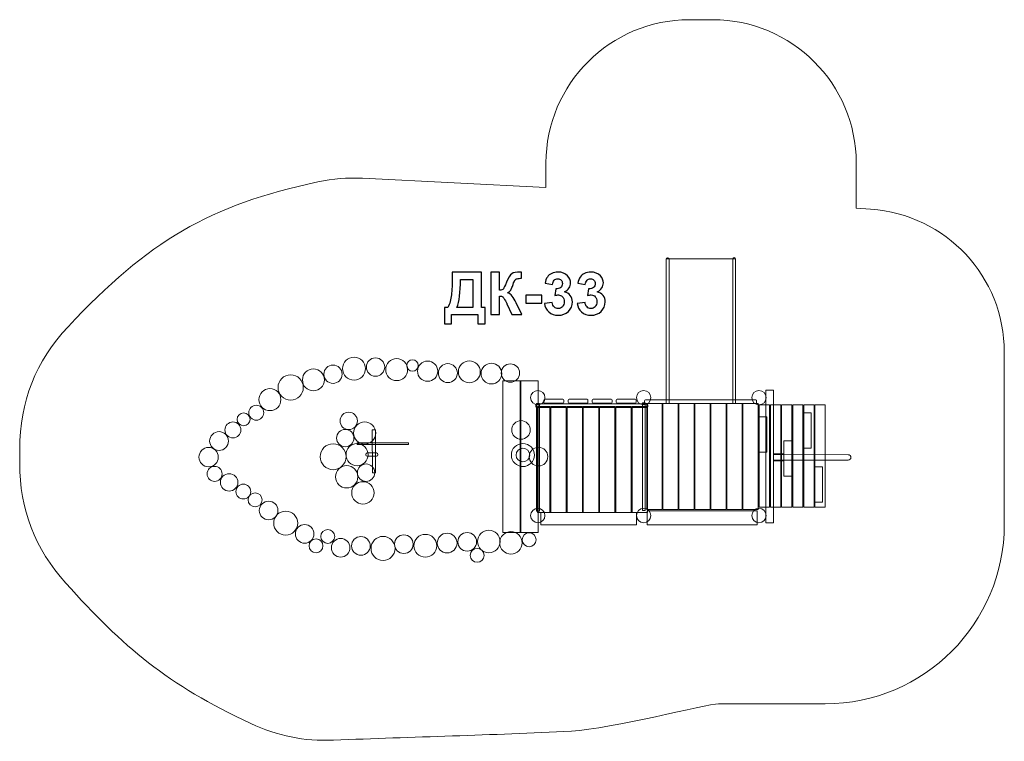
# Model space of a CAD drawing. Units: centimetres. Extents: x -13.01 to -4.76, y 2.93 to 8.97.
import ezdxf

# ---------------------------------------------------------------- set-up
doc = ezdxf.new("R2010")
doc.units = ezdxf.units.CM
doc.header["$MEASUREMENT"] = 0
doc.layers.add('layer 1', color=7, linetype='Continuous')

msp = doc.modelspace()

# ---------------------------------------------------------------- linework, layer by layer
at = {"layer": 'layer 1', "color": 254, "lineweight": 9}
for points in [[(-7.59672, 5.75677), (-7.01464, 5.75677), (-7.01464, 6.96867), (-7.59672, 6.96867), (-7.59672, 5.75677)], [(-8.96534, 4.67611), (-8.81454, 4.67611), (-8.81454, 5.94875), (-8.96534, 5.94875), (-8.96534, 4.67611)], [(-8.81885, 4.67611), (-8.66805, 4.67611), (-8.66805, 5.94875), (-8.81885, 5.94875), (-8.81885, 4.67611)], [(-6.76312, 4.75938), (-6.6987, 4.75938), (-6.6987, 5.86938), (-6.76312, 5.86938), (-6.76312, 4.75938)], [(-8.68158, 4.85533), (-8.65718, 4.85533), (-8.65718, 5.75887), (-8.68158, 5.75887), (-8.68158, 4.85533)], [(-8.67535, 4.84475), (-8.57111, 4.84475), (-8.57111, 5.73179), (-8.67535, 5.73179), (-8.67535, 4.84475)], [(-8.56355, 4.84475), (-8.43471, 4.84475), (-8.43471, 5.73179), (-8.56355, 5.73179), (-8.56355, 4.84475)], [(-8.42714, 4.84475), (-8.2983, 4.84475), (-8.2983, 5.73179), (-8.42714, 5.73179), (-8.42714, 4.84475)], [(-8.29073, 4.84475), (-8.16189, 4.84475), (-8.16189, 5.73179), (-8.29073, 5.73179), (-8.29073, 4.84475)], [(-8.15432, 4.84475), (-8.02548, 4.84475), (-8.02548, 5.73179), (-8.15432, 5.73179), (-8.15432, 4.84475)], [(-8.01791, 4.84475), (-7.88907, 4.84475), (-7.88907, 5.73179), (-8.01791, 5.73179), (-8.01791, 4.84475)], [(-7.88148, 4.84475), (-7.75264, 4.84475), (-7.75264, 5.73179), (-7.88148, 5.73179), (-7.88148, 4.84475)], [(-7.7957, 4.86058), (-7.7713, 4.86058), (-7.7713, 5.76412), (-7.7957, 5.76412), (-7.7957, 4.86058)], [(-7.75978, 4.86973), (-7.63094, 4.86973), (-7.63094, 5.75677), (-7.75978, 5.75677), (-7.75978, 4.86973)], [(-7.62543, 4.86973), (-7.49659, 4.86973), (-7.49659, 5.75677), (-7.62543, 5.75677), (-7.62543, 4.86973)], [(-7.49108, 4.86973), (-7.36224, 4.86973), (-7.36224, 5.75677), (-7.49108, 5.75677), (-7.49108, 4.86973)], [(-7.35673, 4.86973), (-7.22789, 4.86973), (-7.22789, 5.75677), (-7.35673, 5.75677), (-7.35673, 4.86973)], [(-7.22238, 4.86973), (-7.09354, 4.86973), (-7.09354, 5.75677), (-7.22238, 5.75677), (-7.22238, 4.86973)], [(-7.08803, 4.86973), (-6.95919, 4.86973), (-6.95919, 5.75677), (-7.08803, 5.75677), (-7.08803, 4.86973)], [(-6.95363, 4.86973), (-6.82479, 4.86973), (-6.82479, 5.75677), (-6.95363, 5.75677), (-6.95363, 4.86973)], [(-6.81684, 4.88974), (-6.7309, 4.88974), (-6.7309, 5.7471), (-6.81684, 5.7471), (-6.81684, 4.88974)], [(-6.72361, 4.88974), (-6.63767, 4.88974), (-6.63767, 5.7471), (-6.72361, 5.7471), (-6.72361, 4.88974)], [(-6.63038, 4.88974), (-6.54444, 4.88974), (-6.54444, 5.7471), (-6.63038, 5.7471), (-6.63038, 4.88974)], [(-6.53715, 4.88974), (-6.45121, 4.88974), (-6.45121, 5.7471), (-6.53715, 5.7471), (-6.53715, 4.88974)], [(-6.44392, 4.88974), (-6.35798, 4.88974), (-6.35798, 5.7471), (-6.44392, 5.7471), (-6.44392, 4.88974)], [(-6.35067, 4.88974), (-6.26473, 4.88974), (-6.26473, 5.7471), (-6.35067, 5.7471), (-6.35067, 4.88974)], [(-6.82011, 5.35009), (-6.75451, 5.35009), (-6.75451, 5.64643), (-6.82011, 5.64643), (-6.82011, 5.35009)], [(-6.44704, 5.38448), (-6.38144, 5.38448), (-6.38144, 5.68082), (-6.44704, 5.68082), (-6.44704, 5.38448)], [(-6.61004, 5.149), (-6.54444, 5.149), (-6.54444, 5.44534), (-6.61004, 5.44534), (-6.61004, 5.149)], [(-10.18488, 5.41355), (-9.75434, 5.41355), (-9.75434, 5.42961), (-10.18488, 5.42961), (-10.18488, 5.41355)], [(-6.69869, 5.27866), (-6.61005, 5.27866), (-6.61005, 5.33554), (-6.69869, 5.33554), (-6.69869, 5.27866)], [(-6.35179, 4.93204), (-6.28619, 4.93204), (-6.28619, 5.22838), (-6.35179, 5.22838), (-6.35179, 4.93204)], [(-8.6452, 4.74157), (-7.84522, 4.74157), (-7.84522, 4.84475), (-8.6452, 4.84475), (-8.6452, 4.74157)], [(-7.75619, 4.74259), (-6.83365, 4.74259), (-6.83365, 4.85973), (-7.75619, 4.85973), (-7.75619, 4.74259)]]:
    msp.add_lwpolyline(points, close=True, dxfattribs=at)
for centre, major_axis in [((-10.21082, 6.04976), (0, 0.09657)), ((-10.03089, 6.06301), (0, 0.07673)), ((-9.85361, 6.04184), (0, 0.09195)), ((-9.72132, 6.07624), (0, 0.04763)), ((-9.59432, 6.02861), (0, 0.08467)), ((-9.24507, 6.02332), (0, 0.09128)), ((-10.55081, 5.95583), (0, 0.09195)), ((-10.38677, 6.00346), (0, 0.07673)), ((-9.42498, 6.01273), (0, 0.07938)), ((-9.06052, 6.0081), (0, 0.08665)), ((-8.90111, 6.01273), (0, 0.07673)), ((-10.74131, 5.89233), (0, 0.10584)), ((-10.91527, 5.79042), (0, 0.09195)), ((-8.67158, 5.80686), (0, 0.06)), ((-7.78522, 5.80686), (0, 0.06)), ((-6.81949, 5.80686), (0, 0.06)), ((-11.02971, 5.68066), (0, 0.06218)), ((-11.13555, 5.6251), (0, 0.05424)), ((-10.25513, 5.61249), (0, 0.07276)), ((-8.81245, 5.53654), (0, 0.07798)), ((-11.22483, 5.53642), (0, 0.06682)), ((-10.28424, 5.46829), (0, 0.07276)), ((-10.12152, 5.51062), (0, 0.09261)), ((-11.34125, 5.44381), (0, 0.07873)), ((-11.42856, 5.30887), (0, 0.08133)), ((-10.3861, 5.31219), (0, 0.10847)), ((-10.18502, 5.32938), (0, 0.09261)), ((-8.79667, 5.32628), (0, 0.09657)), ((-8.79668, 5.32629), (0, 0.05687)), ((-8.6657, 5.31304), (0, 0.07803)), ((-11.37829, 5.16864), (0, 0.06286)), ((-10.27233, 5.14417), (0, 0.09393)), ((-10.10961, 5.17857), (0, 0.07276)), ((-11.25658, 5.09721), (0, 0.07294)), ((-11.13752, 5.02048), (0, 0.06217)), ((-10.13607, 5.00924), (0, 0.09393)), ((-11.03906, 4.95113), (0, 0.05876)), ((-10.92584, 4.86172), (0, 0.07805)), ((-8.67158, 4.81938), (0, 0.06)), ((-7.78522, 4.81938), (0, 0.06)), ((-6.81949, 4.81938), (0, 0.06)), ((-10.78297, 4.75589), (0, 0.10055)), ((-10.62422, 4.66593), (0, 0.07805)), ((-10.43108, 4.64477), (0, 0.05821)), ((-10.52898, 4.56539), (0, 0.05821)), ((-10.32259, 4.54951), (0, 0.07805)), ((-10.15326, 4.56539), (0, 0.07805)), ((-9.96805, 4.54422), (0, 0.10055)), ((-9.79342, 4.57993), (0, 0.07805)), ((-9.6135, 4.5667), (0, 0.09526)), ((-9.43093, 4.5892), (0, 0.08269)), ((-9.26292, 4.59912), (0, 0.07805)), ((-9.08168, 4.60177), (0, 0.09393)), ((-8.89647, 4.59119), (0, 0.09393)), ((-8.74434, 4.61697), (0, 0.05821)), ((-9.17958, 4.486), (0, 0.05821))]:
    msp.add_ellipse(centre, major_axis=major_axis, ratio=1, dxfattribs=at)
at = {"layer": 'layer 1', "color": 1, "lineweight": 9}
msp.add_open_spline([(-6.00483, 7.39313), (-6.00483, 7.39313), (-6.00483, 7.77269), (-6.00483, 7.77269), (-6.00483, 7.77269), (-6.00483, 8.43363), (-6.54389, 8.97269), (-7.20483, 8.97269), (-7.20483, 8.97269), (-7.20483, 8.97269), (-7.40305, 8.97269), (-7.40305, 8.97269), (-7.40305, 8.97269), (-8.06399, 8.97269), (-8.60305, 8.43363), (-8.60305, 7.77269), (-8.60305, 7.77269), (-8.60305, 7.77269), (-8.60305, 7.56831), (-8.60305, 7.56831), (-8.60305, 7.56831), (-8.60305, 7.56831), (-10.13963, 7.64466), (-10.13963, 7.64466), (-10.13963, 7.64466), (-10.2712, 7.65013), (-10.38408, 7.64067), (-10.51291, 7.61337), (-10.51291, 7.61337), (-11.42073, 7.421), (-11.93231, 7.11956), (-12.6054, 6.40122), (-12.6054, 6.40122), (-12.87615, 6.11226), (-13.01082, 5.77158), (-13.01082, 5.37559), (-13.01082, 5.37559), (-13.01082, 5.33638), (-13.01082, 5.29717), (-13.01082, 5.25796), (-13.01082, 5.25796), (-13.01082, 4.87246), (-12.88355, 4.54087), (-12.62563, 4.25436), (-12.62563, 4.25436), (-12.14039, 3.71535), (-11.77806, 3.40516), (-11.07495, 3.07757), (-11.07495, 3.07757), (-10.84826, 2.97196), (-10.63214, 2.92853), (-10.38225, 2.9384), (-10.38225, 2.9384), (-9.72141, 2.9645), (-9.05378, 2.97959), (-8.39015, 3.01452), (-8.39015, 3.01452), (-8.05579, 3.03212), (-7.25697, 3.24145), (-7.15706, 3.24259), (-7.15706, 3.24259), (-7.15706, 3.24259), (-6.26473, 3.24259), (-6.26473, 3.24259), (-6.26473, 3.24259), (-5.43856, 3.24259), (-4.76473, 3.91642), (-4.76473, 4.74259), (-4.76473, 4.74259), (-4.76473, 4.74259), (-4.76473, 6.1877), (-4.76473, 6.1877), (-4.76473, 6.1877), (-4.76473, 6.82031), (-5.25283, 7.34243), (-5.88401, 7.38498), (-5.88401, 7.38498), (-5.88401, 7.38498), (-6.00483, 7.39313), (-6.00483, 7.39313)], degree=3, knots=[0, 0, 0, 0, 0.047619, 0.047619, 0.047619, 0.047619, 0.0952381, 0.0952381, 0.0952381, 0.0952381, 0.1428571, 0.1428571, 0.1428571, 0.1428571, 0.1904762, 0.1904762, 0.1904762, 0.1904762, 0.2380952, 0.2380952, 0.2380952, 0.2380952, 0.2857143, 0.2857143, 0.2857143, 0.2857143, 0.3333333, 0.3333333, 0.3333333, 0.3333333, 0.3809524, 0.3809524, 0.3809524, 0.3809524, 0.4285714, 0.4285714, 0.4285714, 0.4285714, 0.4761905, 0.4761905, 0.4761905, 0.4761905, 0.5238095, 0.5238095, 0.5238095, 0.5238095, 0.5714286, 0.5714286, 0.5714286, 0.5714286, 0.6190476, 0.6190476, 0.6190476, 0.6190476, 0.6666667, 0.6666667, 0.6666667, 0.6666667, 0.7142857, 0.7142857, 0.7142857, 0.7142857, 0.7619048, 0.7619048, 0.7619048, 0.7619048, 0.8095238, 0.8095238, 0.8095238, 0.8095238, 0.8571429, 0.8571429, 0.8571429, 0.8571429, 0.9047619, 0.9047619, 0.9047619, 0.9047619, 1, 1, 1, 1], dxfattribs=at)
at = {"layer": 'layer 1', "color": 254, "lineweight": 9}
for points, knots in [([(-7.58351, 6.97825), (-7.58351, 6.97825), (-7.58547, 6.97825), (-7.58547, 6.97825), (-7.58547, 6.97825), (-7.59164, 6.97825), (-7.59672, 6.97304), (-7.59672, 6.96672), (-7.59672, 6.96672), (-7.59672, 6.96672), (-7.59673, 5.75677), (-7.59673, 5.75677), (-7.59673, 5.75677), (-7.59673, 5.75677), (-7.57227, 5.75677), (-7.57227, 5.75677), (-7.57227, 5.75677), (-7.57227, 5.75677), (-7.57226, 6.96672), (-7.57226, 6.96672), (-7.57226, 6.96672), (-7.57226, 6.97306), (-7.57734, 6.97825), (-7.58351, 6.97825)], [0, 0, 0, 0, 0.1428571, 0.1428571, 0.1428571, 0.1428571, 0.2857143, 0.2857143, 0.2857143, 0.2857143, 0.4285714, 0.4285714, 0.4285714, 0.4285714, 0.5714286, 0.5714286, 0.5714286, 0.5714286, 0.7142857, 0.7142857, 0.7142857, 0.7142857, 1, 1, 1, 1]), ([(-7.02588, 6.97978), (-7.02588, 6.97978), (-7.02784, 6.97978), (-7.02784, 6.97978), (-7.02784, 6.97978), (-7.03401, 6.97978), (-7.03909, 6.97457), (-7.03909, 6.96824), (-7.03909, 6.96824), (-7.03909, 6.96824), (-7.0391, 5.75677), (-7.0391, 5.75677), (-7.0391, 5.75677), (-7.0391, 5.75677), (-7.01464, 5.75677), (-7.01464, 5.75677), (-7.01464, 5.75677), (-7.01464, 5.75677), (-7.01463, 6.96824), (-7.01463, 6.96824), (-7.01463, 6.96824), (-7.01463, 6.97459), (-7.01971, 6.97978), (-7.02588, 6.97978)], [0, 0, 0, 0, 0.1428571, 0.1428571, 0.1428571, 0.1428571, 0.2857143, 0.2857143, 0.2857143, 0.2857143, 0.4285714, 0.4285714, 0.4285714, 0.4285714, 0.5714286, 0.5714286, 0.5714286, 0.5714286, 0.7142857, 0.7142857, 0.7142857, 0.7142857, 1, 1, 1, 1]), ([(-8.61204, 5.7933), (-8.61204, 5.7933), (-8.4614, 5.7933), (-8.4614, 5.7933), (-8.4614, 5.7933), (-8.45703, 5.7933), (-8.45347, 5.78974), (-8.45347, 5.78537), (-8.45347, 5.78537), (-8.45347, 5.78537), (-8.45347, 5.7695), (-8.45347, 5.7695), (-8.45347, 5.7695), (-8.45347, 5.76513), (-8.45703, 5.76157), (-8.4614, 5.76157), (-8.4614, 5.76157), (-8.4614, 5.76157), (-8.61204, 5.76157), (-8.61204, 5.76157), (-8.61204, 5.76157), (-8.61641, 5.76157), (-8.61997, 5.76513), (-8.61997, 5.7695), (-8.61997, 5.7695), (-8.61997, 5.7695), (-8.61997, 5.78537), (-8.61997, 5.78537), (-8.61997, 5.78537), (-8.61997, 5.78974), (-8.61641, 5.7933), (-8.61204, 5.7933)], [0, 0, 0, 0, 0.1111111, 0.1111111, 0.1111111, 0.1111111, 0.2222222, 0.2222222, 0.2222222, 0.2222222, 0.3333333, 0.3333333, 0.3333333, 0.3333333, 0.4444444, 0.4444444, 0.4444444, 0.4444444, 0.5555556, 0.5555556, 0.5555556, 0.5555556, 0.6666667, 0.6666667, 0.6666667, 0.6666667, 0.7777778, 0.7777778, 0.7777778, 0.7777778, 1, 1, 1, 1]), ([(-8.41011, 5.7933), (-8.41011, 5.7933), (-8.25947, 5.7933), (-8.25947, 5.7933), (-8.25947, 5.7933), (-8.2551, 5.7933), (-8.25154, 5.78974), (-8.25154, 5.78537), (-8.25154, 5.78537), (-8.25154, 5.78537), (-8.25154, 5.7695), (-8.25154, 5.7695), (-8.25154, 5.7695), (-8.25154, 5.76513), (-8.2551, 5.76157), (-8.25947, 5.76157), (-8.25947, 5.76157), (-8.25947, 5.76157), (-8.41011, 5.76157), (-8.41011, 5.76157), (-8.41011, 5.76157), (-8.41448, 5.76157), (-8.41804, 5.76513), (-8.41804, 5.7695), (-8.41804, 5.7695), (-8.41804, 5.7695), (-8.41804, 5.78537), (-8.41804, 5.78537), (-8.41804, 5.78537), (-8.41804, 5.78974), (-8.41448, 5.7933), (-8.41011, 5.7933)], [0, 0, 0, 0, 0.1111111, 0.1111111, 0.1111111, 0.1111111, 0.2222222, 0.2222222, 0.2222222, 0.2222222, 0.3333333, 0.3333333, 0.3333333, 0.3333333, 0.4444444, 0.4444444, 0.4444444, 0.4444444, 0.5555556, 0.5555556, 0.5555556, 0.5555556, 0.6666667, 0.6666667, 0.6666667, 0.6666667, 0.7777778, 0.7777778, 0.7777778, 0.7777778, 1, 1, 1, 1]), ([(-8.20818, 5.7933), (-8.20818, 5.7933), (-8.05754, 5.7933), (-8.05754, 5.7933), (-8.05754, 5.7933), (-8.05317, 5.7933), (-8.04961, 5.78974), (-8.04961, 5.78537), (-8.04961, 5.78537), (-8.04961, 5.78537), (-8.04961, 5.7695), (-8.04961, 5.7695), (-8.04961, 5.7695), (-8.04961, 5.76513), (-8.05317, 5.76157), (-8.05754, 5.76157), (-8.05754, 5.76157), (-8.05754, 5.76157), (-8.20818, 5.76157), (-8.20818, 5.76157), (-8.20818, 5.76157), (-8.21255, 5.76157), (-8.21611, 5.76513), (-8.21611, 5.7695), (-8.21611, 5.7695), (-8.21611, 5.7695), (-8.21611, 5.78537), (-8.21611, 5.78537), (-8.21611, 5.78537), (-8.21611, 5.78974), (-8.21255, 5.7933), (-8.20818, 5.7933)], [0, 0, 0, 0, 0.1111111, 0.1111111, 0.1111111, 0.1111111, 0.2222222, 0.2222222, 0.2222222, 0.2222222, 0.3333333, 0.3333333, 0.3333333, 0.3333333, 0.4444444, 0.4444444, 0.4444444, 0.4444444, 0.5555556, 0.5555556, 0.5555556, 0.5555556, 0.6666667, 0.6666667, 0.6666667, 0.6666667, 0.7777778, 0.7777778, 0.7777778, 0.7777778, 1, 1, 1, 1]), ([(-8.00624, 5.7933), (-8.00624, 5.7933), (-7.8556, 5.7933), (-7.8556, 5.7933), (-7.8556, 5.7933), (-7.85123, 5.7933), (-7.84767, 5.78974), (-7.84767, 5.78537), (-7.84767, 5.78537), (-7.84767, 5.78537), (-7.84767, 5.7695), (-7.84767, 5.7695), (-7.84767, 5.7695), (-7.84767, 5.76513), (-7.85123, 5.76157), (-7.8556, 5.76157), (-7.8556, 5.76157), (-7.8556, 5.76157), (-8.00624, 5.76157), (-8.00624, 5.76157), (-8.00624, 5.76157), (-8.01061, 5.76157), (-8.01417, 5.76513), (-8.01417, 5.7695), (-8.01417, 5.7695), (-8.01417, 5.7695), (-8.01417, 5.78537), (-8.01417, 5.78537), (-8.01417, 5.78537), (-8.01417, 5.78974), (-8.01061, 5.7933), (-8.00624, 5.7933)], [0, 0, 0, 0, 0.1111111, 0.1111111, 0.1111111, 0.1111111, 0.2222222, 0.2222222, 0.2222222, 0.2222222, 0.3333333, 0.3333333, 0.3333333, 0.3333333, 0.4444444, 0.4444444, 0.4444444, 0.4444444, 0.5555556, 0.5555556, 0.5555556, 0.5555556, 0.6666667, 0.6666667, 0.6666667, 0.6666667, 0.7777778, 0.7777778, 0.7777778, 0.7777778, 1, 1, 1, 1]), ([(-7.77015, 5.78838), (-7.77015, 5.78838), (-6.84706, 5.78838), (-6.84706, 5.78838), (-6.84706, 5.78838), (-6.8427, 5.78838), (-6.83915, 5.78482), (-6.83915, 5.78045), (-6.83915, 5.78045), (-6.83915, 5.78045), (-6.83915, 5.76458), (-6.83915, 5.76458), (-6.83915, 5.76458), (-6.83915, 5.76021), (-6.8427, 5.75665), (-6.84706, 5.75665), (-6.84706, 5.75665), (-6.84706, 5.75665), (-7.77015, 5.75665), (-7.77015, 5.75665), (-7.77015, 5.75665), (-7.77451, 5.75665), (-7.77806, 5.76021), (-7.77806, 5.76458), (-7.77806, 5.76458), (-7.77806, 5.76458), (-7.77806, 5.78045), (-7.77806, 5.78045), (-7.77806, 5.78045), (-7.77806, 5.78482), (-7.77451, 5.78838), (-7.77015, 5.78838)], [0, 0, 0, 0, 0.1111111, 0.1111111, 0.1111111, 0.1111111, 0.2222222, 0.2222222, 0.2222222, 0.2222222, 0.3333333, 0.3333333, 0.3333333, 0.3333333, 0.4444444, 0.4444444, 0.4444444, 0.4444444, 0.5555556, 0.5555556, 0.5555556, 0.5555556, 0.6666667, 0.6666667, 0.6666667, 0.6666667, 0.7777778, 0.7777778, 0.7777778, 0.7777778, 1, 1, 1, 1]), ([(-8.68032, 5.75493), (-8.68032, 5.75493), (-7.75723, 5.75493), (-7.75723, 5.75493), (-7.75723, 5.75493), (-7.75287, 5.75493), (-7.74932, 5.75137), (-7.74932, 5.747), (-7.74932, 5.747), (-7.74932, 5.747), (-7.74932, 5.73113), (-7.74932, 5.73113), (-7.74932, 5.73113), (-7.74932, 5.72676), (-7.75287, 5.7232), (-7.75723, 5.7232), (-7.75723, 5.7232), (-7.75723, 5.7232), (-8.68032, 5.7232), (-8.68032, 5.7232), (-8.68032, 5.7232), (-8.68468, 5.7232), (-8.68823, 5.72676), (-8.68823, 5.73113), (-8.68823, 5.73113), (-8.68823, 5.73113), (-8.68823, 5.747), (-8.68823, 5.747), (-8.68823, 5.747), (-8.68823, 5.75137), (-8.68468, 5.75493), (-8.68032, 5.75493)], [0, 0, 0, 0, 0.1111111, 0.1111111, 0.1111111, 0.1111111, 0.2222222, 0.2222222, 0.2222222, 0.2222222, 0.3333333, 0.3333333, 0.3333333, 0.3333333, 0.4444444, 0.4444444, 0.4444444, 0.4444444, 0.5555556, 0.5555556, 0.5555556, 0.5555556, 0.6666667, 0.6666667, 0.6666667, 0.6666667, 0.7777778, 0.7777778, 0.7777778, 0.7777778, 1, 1, 1, 1]), ([(-10.05792, 5.53734), (-10.05792, 5.53734), (-10.03209, 5.53734), (-10.03209, 5.53734), (-10.03209, 5.53734), (-10.03209, 5.53734), (-10.03112, 5.17684), (-10.03112, 5.17684), (-10.03112, 5.17684), (-10.03112, 5.17684), (-10.05695, 5.17684), (-10.05695, 5.17684), (-10.05695, 5.17684), (-10.05695, 5.17684), (-10.05792, 5.53734), (-10.05792, 5.53734)], [0, 0, 0, 0, 0.2, 0.2, 0.2, 0.2, 0.4, 0.4, 0.4, 0.4, 0.6, 0.6, 0.6, 0.6, 1, 1, 1, 1]), ([(-10.10126, 5.34354), (-10.10126, 5.34354), (-10.02234, 5.34354), (-10.02234, 5.34354), (-10.02234, 5.34354), (-10.01618, 5.34354), (-10.01104, 5.33849), (-10.01095, 5.3323), (-10.01095, 5.3323), (-10.01095, 5.3323), (-10.01087, 5.32699), (-10.01087, 5.32699), (-10.01087, 5.32699), (-10.01077, 5.3208), (-10.01576, 5.31575), (-10.02192, 5.31575), (-10.02192, 5.31575), (-10.02192, 5.31575), (-10.10083, 5.31575), (-10.10083, 5.31575), (-10.10083, 5.31575), (-10.107, 5.31575), (-10.11214, 5.3208), (-10.11223, 5.32699), (-10.11223, 5.32699), (-10.11223, 5.32699), (-10.11231, 5.3323), (-10.11231, 5.3323), (-10.11231, 5.3323), (-10.11241, 5.33849), (-10.10742, 5.34354), (-10.10126, 5.34354)], [0, 0, 0, 0, 0.1111111, 0.1111111, 0.1111111, 0.1111111, 0.2222222, 0.2222222, 0.2222222, 0.2222222, 0.3333333, 0.3333333, 0.3333333, 0.3333333, 0.4444444, 0.4444444, 0.4444444, 0.4444444, 0.5555556, 0.5555556, 0.5555556, 0.5555556, 0.6666667, 0.6666667, 0.6666667, 0.6666667, 0.7777778, 0.7777778, 0.7777778, 0.7777778, 1, 1, 1, 1]), ([(-6.69869, 5.32959), (-6.69869, 5.32959), (-6.0716, 5.32892), (-6.0716, 5.32892), (-6.0716, 5.32892), (-6.05923, 5.32892), (-6.04911, 5.3188), (-6.04911, 5.30643), (-6.04911, 5.30643), (-6.04911, 5.30643), (-6.04911, 5.30643), (-6.04911, 5.30643), (-6.04911, 5.30643), (-6.04911, 5.29406), (-6.05924, 5.28393), (-6.0716, 5.28394), (-6.0716, 5.28394), (-6.0716, 5.28394), (-6.69869, 5.28461), (-6.69869, 5.28461), (-6.69869, 5.28461), (-6.6987, 5.28461), (-6.69867, 5.32959), (-6.69869, 5.32959)], [0, 0, 0, 0, 0.1428571, 0.1428571, 0.1428571, 0.1428571, 0.2857143, 0.2857143, 0.2857143, 0.2857143, 0.4285714, 0.4285714, 0.4285714, 0.4285714, 0.5714286, 0.5714286, 0.5714286, 0.5714286, 0.7142857, 0.7142857, 0.7142857, 0.7142857, 1, 1, 1, 1])]:
    msp.add_open_spline(points, degree=3, knots=knots, dxfattribs=at)
at = {"layer": 'layer 1'}
for points, knots in [([(-9.38808, 6.85673), (-9.38808, 6.85673), (-9.1441, 6.85673), (-9.1441, 6.85673), (-9.1441, 6.85673), (-9.1441, 6.85673), (-9.1441, 6.56286), (-9.1441, 6.56286), (-9.1441, 6.56286), (-9.1441, 6.56286), (-9.11298, 6.56286), (-9.11298, 6.56286), (-9.11298, 6.56286), (-9.11298, 6.56286), (-9.11298, 6.42605), (-9.11298, 6.42605), (-9.11298, 6.42605), (-9.11298, 6.42605), (-9.17274, 6.42605), (-9.17274, 6.42605), (-9.17274, 6.42605), (-9.17274, 6.42605), (-9.17274, 6.5031), (-9.17274, 6.5031), (-9.17274, 6.5031), (-9.17274, 6.5031), (-9.3945, 6.5031), (-9.3945, 6.5031), (-9.3945, 6.5031), (-9.3945, 6.5031), (-9.3945, 6.42605), (-9.3945, 6.42605), (-9.3945, 6.42605), (-9.3945, 6.42605), (-9.45426, 6.42605), (-9.45426, 6.42605), (-9.45426, 6.42605), (-9.45426, 6.42605), (-9.45426, 6.56286), (-9.45426, 6.56286), (-9.45426, 6.56286), (-9.45426, 6.56286), (-9.42413, 6.56286), (-9.42413, 6.56286), (-9.42413, 6.56286), (-9.40948, 6.59307), (-9.39977, 6.62814), (-9.39508, 6.66798), (-9.39508, 6.66798), (-9.39039, 6.7079), (-9.38808, 6.75836), (-9.38808, 6.81935), (-9.38808, 6.81935), (-9.38808, 6.81935), (-9.38808, 6.85673), (-9.38808, 6.85673)], [0, 0, 0, 0, 0.0666667, 0.0666667, 0.0666667, 0.0666667, 0.1333333, 0.1333333, 0.1333333, 0.1333333, 0.2, 0.2, 0.2, 0.2, 0.2666667, 0.2666667, 0.2666667, 0.2666667, 0.3333333, 0.3333333, 0.3333333, 0.3333333, 0.4, 0.4, 0.4, 0.4, 0.4666667, 0.4666667, 0.4666667, 0.4666667, 0.5333333, 0.5333333, 0.5333333, 0.5333333, 0.6, 0.6, 0.6, 0.6, 0.6666667, 0.6666667, 0.6666667, 0.6666667, 0.7333333, 0.7333333, 0.7333333, 0.7333333, 0.8, 0.8, 0.8, 0.8, 0.8666667, 0.8666667, 0.8666667, 0.8666667, 1, 1, 1, 1]), ([(-9.06393, 6.85673), (-9.06393, 6.85673), (-8.99231, 6.85673), (-8.99231, 6.85673), (-8.99231, 6.85673), (-8.99231, 6.85673), (-8.99231, 6.70609), (-8.99231, 6.70609), (-8.99231, 6.70609), (-8.97643, 6.70774), (-8.96564, 6.71177), (-8.96005, 6.71844), (-8.96005, 6.71844), (-8.95445, 6.72502), (-8.94572, 6.74338), (-8.93404, 6.7735), (-8.93404, 6.7735), (-8.9193, 6.81178), (-8.9044, 6.83565), (-8.8895, 6.84495), (-8.8895, 6.84495), (-8.87469, 6.85426), (-8.8509, 6.85895), (-8.81797, 6.85895), (-8.81797, 6.85895), (-8.81632, 6.85895), (-8.81287, 6.85903), (-8.8076, 6.85919), (-8.8076, 6.85919), (-8.8076, 6.85919), (-8.8076, 6.80635), (-8.8076, 6.80635), (-8.8076, 6.80635), (-8.8076, 6.80635), (-8.81772, 6.8066), (-8.81772, 6.8066), (-8.81772, 6.8066), (-8.83238, 6.8066), (-8.84308, 6.80478), (-8.84983, 6.80116), (-8.84983, 6.80116), (-8.85658, 6.79754), (-8.86201, 6.79203), (-8.86621, 6.78462), (-8.86621, 6.78462), (-8.87041, 6.77721), (-8.87658, 6.76198), (-8.88473, 6.73893), (-8.88473, 6.73893), (-8.88909, 6.72667), (-8.89378, 6.71646), (-8.89889, 6.70823), (-8.89889, 6.70823), (-8.90391, 6.7), (-8.91288, 6.69226), (-8.92572, 6.68502), (-8.92572, 6.68502), (-8.90983, 6.68057), (-8.89675, 6.67143), (-8.88637, 6.65777), (-8.88637, 6.65777), (-8.876, 6.64411), (-8.86464, 6.62484), (-8.8523, 6.5999), (-8.8523, 6.5999), (-8.8523, 6.5999), (-8.80414, 6.5031), (-8.80414, 6.5031), (-8.80414, 6.5031), (-8.80414, 6.5031), (-8.8881, 6.5031), (-8.8881, 6.5031), (-8.8881, 6.5031), (-8.8881, 6.5031), (-8.9305, 6.59414), (-8.9305, 6.59414), (-8.9305, 6.59414), (-8.93115, 6.59546), (-8.93255, 6.59793), (-8.93461, 6.60163), (-8.93461, 6.60163), (-8.93543, 6.60287), (-8.9384, 6.60846), (-8.9435, 6.61826), (-8.9435, 6.61826), (-8.95256, 6.63571), (-8.95996, 6.64658), (-8.96573, 6.65094), (-8.96573, 6.65094), (-8.97157, 6.6553), (-8.98038, 6.65752), (-8.99231, 6.65769), (-8.99231, 6.65769), (-8.99231, 6.65769), (-8.99231, 6.5031), (-8.99231, 6.5031), (-8.99231, 6.5031), (-8.99231, 6.5031), (-9.06393, 6.5031), (-9.06393, 6.5031), (-9.06393, 6.5031), (-9.06393, 6.5031), (-9.06393, 6.85673), (-9.06393, 6.85673)], [0, 0, 0, 0, 0.037037, 0.037037, 0.037037, 0.037037, 0.0740741, 0.0740741, 0.0740741, 0.0740741, 0.1111111, 0.1111111, 0.1111111, 0.1111111, 0.1481481, 0.1481481, 0.1481481, 0.1481481, 0.1851852, 0.1851852, 0.1851852, 0.1851852, 0.2222222, 0.2222222, 0.2222222, 0.2222222, 0.2592593, 0.2592593, 0.2592593, 0.2592593, 0.2962963, 0.2962963, 0.2962963, 0.2962963, 0.3333333, 0.3333333, 0.3333333, 0.3333333, 0.3703704, 0.3703704, 0.3703704, 0.3703704, 0.4074074, 0.4074074, 0.4074074, 0.4074074, 0.4444444, 0.4444444, 0.4444444, 0.4444444, 0.4814815, 0.4814815, 0.4814815, 0.4814815, 0.5185185, 0.5185185, 0.5185185, 0.5185185, 0.5555556, 0.5555556, 0.5555556, 0.5555556, 0.5925926, 0.5925926, 0.5925926, 0.5925926, 0.6296296, 0.6296296, 0.6296296, 0.6296296, 0.6666667, 0.6666667, 0.6666667, 0.6666667, 0.7037037, 0.7037037, 0.7037037, 0.7037037, 0.7407407, 0.7407407, 0.7407407, 0.7407407, 0.7777778, 0.7777778, 0.7777778, 0.7777778, 0.8148148, 0.8148148, 0.8148148, 0.8148148, 0.8518519, 0.8518519, 0.8518519, 0.8518519, 0.8888889, 0.8888889, 0.8888889, 0.8888889, 0.9259259, 0.9259259, 0.9259259, 0.9259259, 1, 1, 1, 1]), ([(-8.61629, 6.59686), (-8.61629, 6.59686), (-8.5506, 6.60484), (-8.5506, 6.60484), (-8.5506, 6.60484), (-8.54855, 6.58805), (-8.54295, 6.57521), (-8.53381, 6.56632), (-8.53381, 6.56632), (-8.52468, 6.55743), (-8.51365, 6.55298), (-8.50072, 6.55298), (-8.50072, 6.55298), (-8.48681, 6.55298), (-8.47512, 6.55833), (-8.46557, 6.56895), (-8.46557, 6.56895), (-8.45611, 6.57957), (-8.45133, 6.59389), (-8.45133, 6.612), (-8.45133, 6.612), (-8.45133, 6.62904), (-8.45586, 6.64262), (-8.465, 6.65258), (-8.465, 6.65258), (-8.47413, 6.66254), (-8.48525, 6.66757), (-8.49842, 6.66757), (-8.49842, 6.66757), (-8.50706, 6.66757), (-8.51735, 6.66584), (-8.52937, 6.66246), (-8.52937, 6.66246), (-8.52937, 6.66246), (-8.52188, 6.71745), (-8.52188, 6.71745), (-8.52188, 6.71745), (-8.5036, 6.71695), (-8.48969, 6.72099), (-8.48006, 6.72947), (-8.48006, 6.72947), (-8.47043, 6.73786), (-8.46566, 6.74914), (-8.46566, 6.76322), (-8.46566, 6.76322), (-8.46566, 6.77515), (-8.4692, 6.78462), (-8.47627, 6.79178), (-8.47627, 6.79178), (-8.48335, 6.79886), (-8.49274, 6.8024), (-8.50451, 6.8024), (-8.50451, 6.8024), (-8.51611, 6.8024), (-8.52599, 6.79836), (-8.53414, 6.7903), (-8.53414, 6.7903), (-8.54237, 6.78223), (-8.54731, 6.77046), (-8.54912, 6.75498), (-8.54912, 6.75498), (-8.54912, 6.75498), (-8.61135, 6.7656), (-8.61135, 6.7656), (-8.61135, 6.7656), (-8.60699, 6.78717), (-8.60049, 6.80437), (-8.59168, 6.8173), (-8.59168, 6.8173), (-8.58295, 6.83014), (-8.57069, 6.84026), (-8.55505, 6.84767), (-8.55505, 6.84767), (-8.53941, 6.855), (-8.52179, 6.8587), (-8.50237, 6.8587), (-8.50237, 6.8587), (-8.46911, 6.8587), (-8.44244, 6.84808), (-8.42236, 6.82676), (-8.42236, 6.82676), (-8.40581, 6.80931), (-8.3975, 6.78956), (-8.3975, 6.76758), (-8.3975, 6.76758), (-8.3975, 6.73646), (-8.41446, 6.71152), (-8.44845, 6.693), (-8.44845, 6.693), (-8.4282, 6.68864), (-8.41207, 6.67892), (-8.39989, 6.66378), (-8.39989, 6.66378), (-8.38779, 6.64863), (-8.38169, 6.63036), (-8.38169, 6.60896), (-8.38169, 6.60896), (-8.38169, 6.57792), (-8.39305, 6.55142), (-8.41569, 6.52952), (-8.41569, 6.52952), (-8.43833, 6.50763), (-8.46648, 6.49668), (-8.50023, 6.49668), (-8.50023, 6.49668), (-8.53217, 6.49668), (-8.55867, 6.5059), (-8.57966, 6.52442), (-8.57966, 6.52442), (-8.60073, 6.54286), (-8.61292, 6.56698), (-8.61629, 6.59686)], [0, 0, 0, 0, 0.0344828, 0.0344828, 0.0344828, 0.0344828, 0.0689655, 0.0689655, 0.0689655, 0.0689655, 0.1034483, 0.1034483, 0.1034483, 0.1034483, 0.137931, 0.137931, 0.137931, 0.137931, 0.1724138, 0.1724138, 0.1724138, 0.1724138, 0.2068966, 0.2068966, 0.2068966, 0.2068966, 0.2413793, 0.2413793, 0.2413793, 0.2413793, 0.2758621, 0.2758621, 0.2758621, 0.2758621, 0.3103448, 0.3103448, 0.3103448, 0.3103448, 0.3448276, 0.3448276, 0.3448276, 0.3448276, 0.3793103, 0.3793103, 0.3793103, 0.3793103, 0.4137931, 0.4137931, 0.4137931, 0.4137931, 0.4482759, 0.4482759, 0.4482759, 0.4482759, 0.4827586, 0.4827586, 0.4827586, 0.4827586, 0.5172414, 0.5172414, 0.5172414, 0.5172414, 0.5517241, 0.5517241, 0.5517241, 0.5517241, 0.5862069, 0.5862069, 0.5862069, 0.5862069, 0.6206897, 0.6206897, 0.6206897, 0.6206897, 0.6551724, 0.6551724, 0.6551724, 0.6551724, 0.6896552, 0.6896552, 0.6896552, 0.6896552, 0.7241379, 0.7241379, 0.7241379, 0.7241379, 0.7586207, 0.7586207, 0.7586207, 0.7586207, 0.7931034, 0.7931034, 0.7931034, 0.7931034, 0.8275862, 0.8275862, 0.8275862, 0.8275862, 0.862069, 0.862069, 0.862069, 0.862069, 0.8965517, 0.8965517, 0.8965517, 0.8965517, 0.9310345, 0.9310345, 0.9310345, 0.9310345, 1, 1, 1, 1]), ([(-8.3416, 6.59686), (-8.3416, 6.59686), (-8.27591, 6.60484), (-8.27591, 6.60484), (-8.27591, 6.60484), (-8.27386, 6.58805), (-8.26826, 6.57521), (-8.25912, 6.56632), (-8.25912, 6.56632), (-8.24999, 6.55743), (-8.23896, 6.55298), (-8.22603, 6.55298), (-8.22603, 6.55298), (-8.21212, 6.55298), (-8.20043, 6.55833), (-8.19088, 6.56895), (-8.19088, 6.56895), (-8.18142, 6.57957), (-8.17664, 6.59389), (-8.17664, 6.612), (-8.17664, 6.612), (-8.17664, 6.62904), (-8.18117, 6.64262), (-8.19031, 6.65258), (-8.19031, 6.65258), (-8.19944, 6.66254), (-8.21056, 6.66757), (-8.22373, 6.66757), (-8.22373, 6.66757), (-8.23237, 6.66757), (-8.24266, 6.66584), (-8.25468, 6.66246), (-8.25468, 6.66246), (-8.25468, 6.66246), (-8.24719, 6.71745), (-8.24719, 6.71745), (-8.24719, 6.71745), (-8.22891, 6.71695), (-8.215, 6.72099), (-8.20537, 6.72947), (-8.20537, 6.72947), (-8.19574, 6.73786), (-8.19097, 6.74914), (-8.19097, 6.76322), (-8.19097, 6.76322), (-8.19097, 6.77515), (-8.19451, 6.78462), (-8.20158, 6.79178), (-8.20158, 6.79178), (-8.20866, 6.79886), (-8.21805, 6.8024), (-8.22982, 6.8024), (-8.22982, 6.8024), (-8.24142, 6.8024), (-8.2513, 6.79836), (-8.25945, 6.7903), (-8.25945, 6.7903), (-8.26768, 6.78223), (-8.27262, 6.77046), (-8.27443, 6.75498), (-8.27443, 6.75498), (-8.27443, 6.75498), (-8.33666, 6.7656), (-8.33666, 6.7656), (-8.33666, 6.7656), (-8.3323, 6.78717), (-8.3258, 6.80437), (-8.31699, 6.8173), (-8.31699, 6.8173), (-8.30826, 6.83014), (-8.296, 6.84026), (-8.28036, 6.84767), (-8.28036, 6.84767), (-8.26472, 6.855), (-8.2471, 6.8587), (-8.22768, 6.8587), (-8.22768, 6.8587), (-8.19442, 6.8587), (-8.16775, 6.84808), (-8.14767, 6.82676), (-8.14767, 6.82676), (-8.13112, 6.80931), (-8.12281, 6.78956), (-8.12281, 6.76758), (-8.12281, 6.76758), (-8.12281, 6.73646), (-8.13977, 6.71152), (-8.17376, 6.693), (-8.17376, 6.693), (-8.15351, 6.68864), (-8.13738, 6.67892), (-8.1252, 6.66378), (-8.1252, 6.66378), (-8.1131, 6.64863), (-8.107, 6.63036), (-8.107, 6.60896), (-8.107, 6.60896), (-8.107, 6.57792), (-8.11836, 6.55142), (-8.141, 6.52952), (-8.141, 6.52952), (-8.16364, 6.50763), (-8.19179, 6.49668), (-8.22554, 6.49668), (-8.22554, 6.49668), (-8.25748, 6.49668), (-8.28398, 6.5059), (-8.30497, 6.52442), (-8.30497, 6.52442), (-8.32604, 6.54286), (-8.33823, 6.56698), (-8.3416, 6.59686)], [0, 0, 0, 0, 0.0344828, 0.0344828, 0.0344828, 0.0344828, 0.0689655, 0.0689655, 0.0689655, 0.0689655, 0.1034483, 0.1034483, 0.1034483, 0.1034483, 0.137931, 0.137931, 0.137931, 0.137931, 0.1724138, 0.1724138, 0.1724138, 0.1724138, 0.2068966, 0.2068966, 0.2068966, 0.2068966, 0.2413793, 0.2413793, 0.2413793, 0.2413793, 0.2758621, 0.2758621, 0.2758621, 0.2758621, 0.3103448, 0.3103448, 0.3103448, 0.3103448, 0.3448276, 0.3448276, 0.3448276, 0.3448276, 0.3793103, 0.3793103, 0.3793103, 0.3793103, 0.4137931, 0.4137931, 0.4137931, 0.4137931, 0.4482759, 0.4482759, 0.4482759, 0.4482759, 0.4827586, 0.4827586, 0.4827586, 0.4827586, 0.5172414, 0.5172414, 0.5172414, 0.5172414, 0.5517241, 0.5517241, 0.5517241, 0.5517241, 0.5862069, 0.5862069, 0.5862069, 0.5862069, 0.6206897, 0.6206897, 0.6206897, 0.6206897, 0.6551724, 0.6551724, 0.6551724, 0.6551724, 0.6896552, 0.6896552, 0.6896552, 0.6896552, 0.7241379, 0.7241379, 0.7241379, 0.7241379, 0.7586207, 0.7586207, 0.7586207, 0.7586207, 0.7931034, 0.7931034, 0.7931034, 0.7931034, 0.8275862, 0.8275862, 0.8275862, 0.8275862, 0.862069, 0.862069, 0.862069, 0.862069, 0.8965517, 0.8965517, 0.8965517, 0.8965517, 0.9310345, 0.9310345, 0.9310345, 0.9310345, 1, 1, 1, 1]), ([(-9.31992, 6.79696), (-9.31992, 6.68996), (-9.3298, 6.61192), (-9.34956, 6.56286), (-9.34956, 6.56286), (-9.34956, 6.56286), (-9.21571, 6.56286), (-9.21571, 6.56286), (-9.21571, 6.56286), (-9.21571, 6.56286), (-9.21571, 6.79696), (-9.21571, 6.79696), (-9.21571, 6.79696), (-9.21571, 6.79696), (-9.31992, 6.79696), (-9.31992, 6.79696)], [0, 0, 0, 0, 0.2, 0.2, 0.2, 0.2, 0.4, 0.4, 0.4, 0.4, 0.6, 0.6, 0.6, 0.6, 1, 1, 1, 1]), ([(-8.77187, 6.59743), (-8.77187, 6.59743), (-8.77187, 6.6651), (-8.77187, 6.6651), (-8.77187, 6.6651), (-8.77187, 6.6651), (-8.63852, 6.6651), (-8.63852, 6.6651), (-8.63852, 6.6651), (-8.63852, 6.6651), (-8.63852, 6.59743), (-8.63852, 6.59743), (-8.63852, 6.59743), (-8.63852, 6.59743), (-8.77187, 6.59743), (-8.77187, 6.59743)], [0, 0, 0, 0, 0.2, 0.2, 0.2, 0.2, 0.4, 0.4, 0.4, 0.4, 0.6, 0.6, 0.6, 0.6, 1, 1, 1, 1])]:
    msp.add_open_spline(points, degree=3, knots=knots, dxfattribs=at)

doc.saveas('drawing.dxf')
